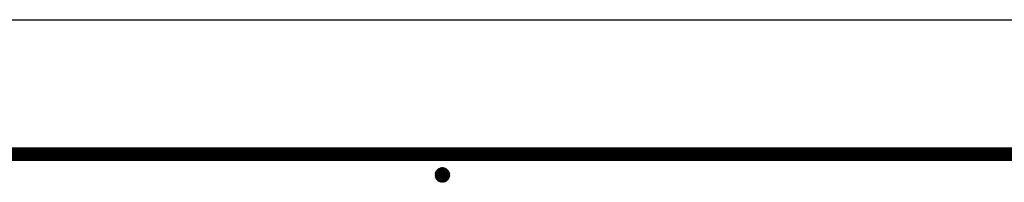
# Model space of a CAD drawing. Extents: x 0 to 6300, y 0 to 4455.
# Drawn here: x 2707 to 3905, y 4257 to 4455 of the extents above; entities that cross this region are included whole.
import ezdxf
from ezdxf.enums import TextEntityAlignment as Align

# ---------------------------------------------------------------- set-up
doc = ezdxf.new("R2010")
doc.units = 0
doc.header["$LTSCALE"] = 4.5
doc.layers.get('0').update_dxf_attribs({"linetype": 'CONTINUOUS'})
doc.layers.get('DEFPOINTS').update_dxf_attribs({"linetype": 'CONTINUOUS'})
doc.layers.add('P_5DRAWFRAME', color=104, linetype='CONTINUOUS')
doc.styles.add('BIGFONT', font='simplex.shx', dxfattribs={"bigfont": 'bigfont.shx'})

# ---------------------------------------------------------------- blocks, each defined once
blk = doc.blocks.new('DFP3')
at = {"color": 0}
for p, q in [((21.5, 286.6), (408, 286.6)), ((21.5, 286.55), (408, 286.55)), ((21.5, 286.5), (408, 286.5)), ((21.5, 286.45), (408, 286.45)), ((21.5, 286.4), (408, 286.4)), ((408, 286.35), (21.5, 286.35)), ((21.5, 286.3), (408, 286.3)), ((408, 286.25), (21.5, 286.25)), ((21.5, 286.2), (408, 286.2)), ((408, 286.15), (21.5, 286.15)), ((21.5, 286.1), (408, 286.1)), ((21.5, 286.05), (408, 286.05)), ((21.5, 286), (408, 286)), ((21.5, 285.95), (408, 285.95)), ((21.5, 285.9), (408, 285.9)), ((21.5, 285.85), (408, 285.85)), ((21.5, 285.8), (408, 285.8)), ((21.5, 285.75), (408, 285.75)), ((21.5, 285.7), (408, 285.7)), ((408, 285.65), (21.5, 285.65)), ((21.5, 285.6), (408, 285.6)), ((214.15, 284.4), (214.75, 285)), ((214.154, 284.333), (214.817, 284.996)), ((214.155, 284.475), (214.675, 284.995)), ((214.164, 284.272), (214.878, 284.986)), ((214.164, 284.528), (214.878, 283.814)), ((214.173, 284.564), (214.586, 284.977)), ((214.179, 284.217), (214.933, 284.971)), ((214.179, 284.583), (214.933, 283.829)), ((214.198, 284.165), (214.985, 284.952)), ((214.198, 284.635), (214.985, 283.848)), ((214.221, 284.117), (215.033, 284.929)), ((214.221, 284.683), (214.467, 284.929)), ((214.221, 284.683), (215.033, 283.871)), ((214.247, 284.073), (215.077, 284.903)), ((214.247, 284.727), (215.077, 283.897)), ((214.276, 284.032), (215.118, 284.874)), ((214.276, 284.768), (215.118, 283.926)), ((214.309, 283.993), (215.157, 284.841)), ((214.309, 284.807), (215.157, 283.959)), ((214.344, 284.842), (215.192, 283.994)), ((214.344, 283.958), (215.192, 284.806)), ((214.383, 284.874), (215.224, 284.033)), ((214.383, 283.926), (215.224, 284.767)), ((214.424, 284.904), (215.254, 284.074)), ((214.424, 283.896), (215.254, 284.726)), ((214.469, 284.93), (215.28, 284.119)), ((214.469, 283.87), (215.28, 284.681)), ((214.517, 284.953), (215.303, 284.167)), ((214.517, 283.847), (215.303, 284.633)), ((214.568, 284.972), (215.322, 284.218)), ((214.568, 283.828), (215.322, 284.582)), ((214.624, 284.987), (215.337, 284.274)), ((214.624, 283.813), (215.337, 284.526)), ((214.685, 284.996), (215.346, 284.335)), ((214.752, 285), (215.35, 284.402)), ((214.828, 284.995), (215.345, 284.478)), ((214.917, 284.976), (215.326, 284.567)), ((215.038, 284.927), (215.277, 284.688)), ((214.15, 284.4), (214.75, 283.8)), ((214.154, 284.467), (214.817, 283.804)), ((214.155, 284.325), (214.675, 283.805)), ((214.173, 284.236), (214.586, 283.823)), ((214.221, 284.117), (214.467, 283.871)), ((214.685, 283.804), (215.346, 284.465)), ((214.752, 283.8), (215.35, 284.398)), ((214.828, 283.805), (215.345, 284.322)), ((214.917, 283.824), (215.326, 284.233)), ((215.038, 283.873), (215.277, 284.112))]:
    blk.add_line(p, q, dxfattribs=at)
at = {"layer": 'DEFPOINTS', "color": 0}
blk.add_line((0, 297), (420, 297), dxfattribs=at)
at = {"color": 83, "style": 'BIGFONT'}
for tag, height, p in [('PROJECT1', 4, (283.377, 25.596)), ('DATE', 3, (344.677, 25.842)), ('SCALE', 3, (379.677, 25.842)), ('PROJECT2', 4, (284.202, 17.842)), ('PROJECT3', 4, (284.202, 10.567)), ('DWGNO', 3, (358.677, 10.567))]:
    blk.add_attdef(tag, text='', height=height, dxfattribs=at).set_placement(p, align=Align.BOTTOM_CENTER)
at = {"color": 83, "ltscale": 0.5, "style": 'BIGFONT', "flags": 8}
for tag, p in [('REV04', (26.475, 27.614)), ('REV03', (26.475, 21.705)), ('REV02', (26.475, 15.575)), ('REV01', (26.475, 10.325))]:
    blk.add_attdef(tag, text='', height=2, dxfattribs=at).set_placement(p, align=Align.BOTTOM_LEFT)
for tag, p in [('REVD4', (80.979, 27.614)), ('R4D', (92.672, 27.614)), ('R4C', (101.797, 27.614)), ('R4A', (110.922, 27.614)), ('REVD3', (80.979, 21.705)), ('R3D', (92.672, 21.705)), ('R3C', (101.797, 21.705)), ('R3A', (110.922, 21.705)), ('REVD2', (80.979, 15.575)), ('R2D', (92.672, 15.575)), ('R2C', (101.797, 15.575)), ('R2A', (110.922, 15.575)), ('REVD1', (80.979, 10.325)), ('R1D', (92.672, 10.325)), ('R1C', (101.797, 10.325)), ('R1A', (110.922, 10.325))]:
    blk.add_attdef(tag, text='', height=2, dxfattribs=at).set_placement(p, align=Align.BOTTOM_CENTER)

msp = doc.modelspace()

# ---------------------------------------------------------------- block references
at = {"layer": 'P_5DRAWFRAME', "xscale": 15, "yscale": 15, "zscale": 15}
msp.add_blockref('DFP3', (0, 0), dxfattribs=at)

doc.saveas('drawing.dxf')
